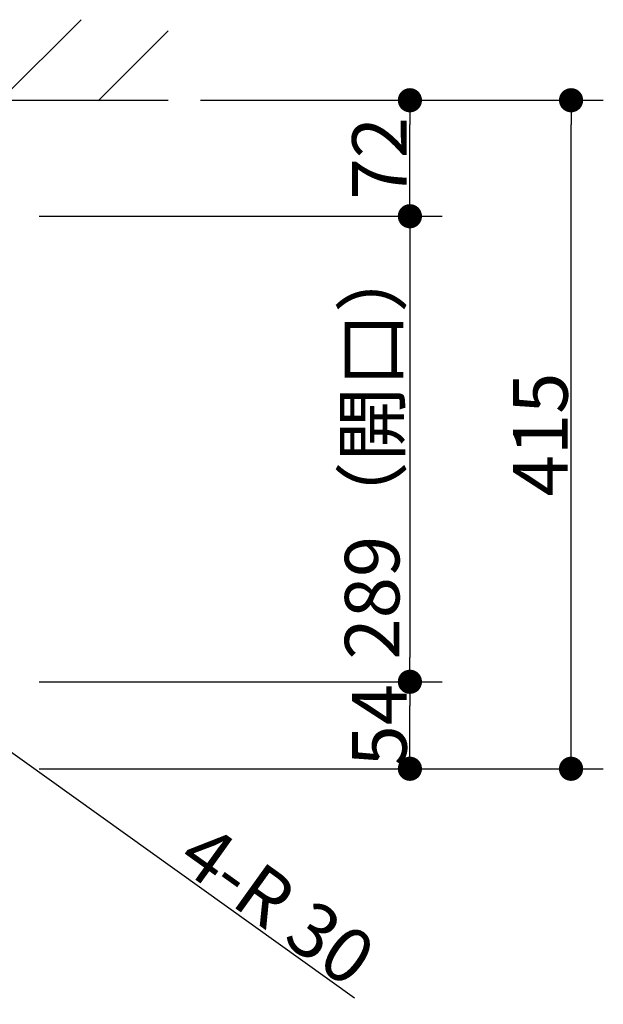
# Model space of a CAD drawing. Units: millimetres. Extents: x -4275 to 7850, y -3045 to 3045.
# Drawn here: x -1817 to -1455, y 719 to 1330 of the extents above; entities that cross this region are included whole.
import ezdxf

# ---------------------------------------------------------------- set-up
doc = ezdxf.new("R2010")
doc.units = ezdxf.units.MM
doc.header["$LTSCALE"] = 20
doc.header["$PDMODE"] = 1
doc.header["$PDSIZE"] = -2
for name, color, linetype, lineweight in [('2寸法-1', 7, 'Continuous', 15), ('2寸法-2', 7, 'Continuous', 15), ('5ボウル・キャビネット', 7, 'Continuous', 15)]:
    doc.layers.add(name, color=color, linetype=linetype, lineweight=lineweight)
doc.styles.add('MS PGothic', font='txt', dxfattribs={"bigfont": 'MS PGothic'})
doc.dimstyles.new('SANWA-1', dxfattribs={"dimtxt": 33.826244, "dimasz": 15.006836, "dimexe": 20, "dimexo": 20, "dimgap": 2, "dimtad": 1, "dimdec": 8, "dimdsep": 46, "dimtxsty": 'MS PGothic', "dimblk": 'DOT', "dimblk1": 'DOT', "dimblk2": 'DOT', "dimcen": 0, "dimazin": 0, "dimtfac": 0.8, "dimtdec": 8, "dimtix": 1, "dimtmove": 0, "dimatfit": 0, "dimldrblk": 'DOT', "dimfxl": 1, "dimfrac": 2, "dimtolj": 1, "dimarcsym": 0})

# ---------------------------------------------------------------- blocks, each defined once
blk = doc.blocks.new('_Dot')
at = {"color": 0, "linetype": 'ByBlock', "lineweight": -2}
blk.add_line((-0.5, 0), (-1, 0), dxfattribs=at)
at = {"color": 0, "linetype": 'ByBlock', "const_width": 0.5}
blk.add_lwpolyline([(-0.25, 0, 1), (0.25, 0, 1)], format="xyb", close=True, dxfattribs=at)
blk = doc.blocks.new('*D28')
at = {"layer": '2寸法-1', "color": 0, "linetype": 'Continuous', "lineweight": -2}
for p, q in [((-1555, 1280), (-1455, 1280)), ((-1475, 880.01), (-1475, 1264.99)), ((-1555, 865), (-1455, 865))]:
    blk.add_line(p, q, dxfattribs=at)
at = {"layer": 'Defpoints', "color": 0}
for p in [(-1575, 1280), (-1475, 1280), (-1575, 865)]:
    blk.add_point(p, dxfattribs=at)
at = {"layer": '2寸法-1', "color": 0, "lineweight": -2, "xscale": 15.0068359375, "yscale": 15.0068359375, "zscale": 15.0068359375}
for p, rotation in [((-1475, 1280), 90), ((-1475, 865), 270)]:
    blk.add_blockref('_Dot', p, dxfattribs=dict(at, rotation=rotation))
at = {"layer": '2寸法-1', "color": 0, "lineweight": 15, "insert": (-1494.01, 1072.5), "char_height": 33.826, "attachment_point": 5, "rotation": 90, "style": 'MS PGothic'}
blk.add_mtext('\\A1;415', dxfattribs=at)
blk = doc.blocks.new('*D71')
at = {"layer": '2寸法-1', "color": 0, "linetype": 'Continuous', "lineweight": -2}
for p, q in [((-1705, 1280), (-1555, 1280)), ((-1575, 1223.01), (-1575, 1264.99)), ((-1705, 1208), (-1555, 1208))]:
    blk.add_line(p, q, dxfattribs=at)
at = {"layer": 'Defpoints', "color": 0}
for p in [(-1725, 1280), (-1575, 1280), (-1725, 1208)]:
    blk.add_point(p, dxfattribs=at)
at = {"layer": '2寸法-1', "color": 0, "lineweight": -2, "xscale": 15.0068359375, "yscale": 15.0068359375, "zscale": 15.0068359375}
for p, rotation in [((-1575, 1280), 90), ((-1575, 1208), 270)]:
    blk.add_blockref('_Dot', p, dxfattribs=dict(at, rotation=rotation))
at = {"layer": '2寸法-1', "color": 0, "insert": (-1593.91, 1244), "char_height": 33.826, "attachment_point": 5, "rotation": 90, "style": 'MS PGothic'}
blk.add_mtext('\\A1;72', dxfattribs=at)
blk = doc.blocks.new('*D72')
at = {"layer": '2寸法-1', "color": 0, "linetype": 'Continuous', "lineweight": -2}
for p, q in [((-1805, 1208), (-1555, 1208)), ((-1575, 1192.99), (-1575, 934.01)), ((-1805, 919), (-1555, 919))]:
    blk.add_line(p, q, dxfattribs=at)
at = {"layer": 'Defpoints', "color": 0}
for p in [(-1825, 1208), (-1825, 919), (-1575, 919)]:
    blk.add_point(p, dxfattribs=at)
at = {"layer": '2寸法-1', "color": 0, "lineweight": -2, "xscale": 15.0068359375, "yscale": 15.0068359375, "zscale": 15.0068359375}
for p, rotation in [((-1575, 1208), 90), ((-1575, 919), 270)]:
    blk.add_blockref('_Dot', p, dxfattribs=dict(at, rotation=rotation))
at = {"layer": '2寸法-1', "color": 0, "insert": (-1598.43, 1063.5), "char_height": 33.8262, "attachment_point": 5, "rotation": 90, "style": 'MS PGothic'}
blk.add_mtext('\\A1;289（開口）', dxfattribs=at)
blk = doc.blocks.new('*D74')
at = {"layer": '2寸法-1', "color": 0, "linetype": 'Continuous', "lineweight": -2}
for p, q in [((-1805, 919), (-1555, 919)), ((-1575, 880.01), (-1575, 903.99)), ((-1805, 865), (-1555, 865))]:
    blk.add_line(p, q, dxfattribs=at)
at = {"layer": 'Defpoints', "color": 0}
for p in [(-1825, 919), (-1575, 919), (-1825, 865)]:
    blk.add_point(p, dxfattribs=at)
at = {"layer": '2寸法-1', "color": 0, "lineweight": -2, "xscale": 15.0068359375, "yscale": 15.0068359375, "zscale": 15.0068359375}
for p, rotation in [((-1575, 919), 90), ((-1575, 865), 270)]:
    blk.add_blockref('_Dot', p, dxfattribs=dict(at, rotation=rotation))
at = {"layer": '2寸法-1', "color": 0, "insert": (-1593.91, 892), "char_height": 33.826, "attachment_point": 5, "rotation": 90, "style": 'MS PGothic'}
blk.add_mtext('\\A1;54', dxfattribs=at)
blk = doc.blocks.new('*D76')
at = {"layer": '2寸法-2', "color": 0, "linetype": 'Continuous', "lineweight": -2}
blk.add_line((-1888.42, 922.78), (-1609.44, 722.86), dxfattribs=at)
at = {"layer": 'Defpoints', "color": 0}
for p in [(-1925, 949), (-1900.62, 931.52)]:
    blk.add_point(p, dxfattribs=at)
at = {"layer": '2寸法-2', "color": 0, "lineweight": -2, "xscale": 15.0068359375, "yscale": 15.0068359375, "zscale": 15.0068359375, "rotation": 144.3730145555433}
blk.add_blockref('_Dot', (-1900.62, 931.52), dxfattribs=at)
at = {"layer": '2寸法-2', "color": 0, "lineweight": 15, "insert": (-1657.17, 780.45), "char_height": 33.826, "attachment_point": 5, "rotation": 324.37301, "style": 'MS PGothic'}
blk.add_mtext('\\A1;4-R 30', dxfattribs=at)

msp = doc.modelspace()

# ---------------------------------------------------------------- hatches: boundary and pattern name
at = {"layer": '5ボウル・キャビネット', "linetype": 'Continuous', "lineweight": 15}
h = msp.add_hatch(dxfattribs=at)
h.set_pattern_fill('斜線1', style=0, pattern_type=2)
h.set_pattern_definition([(45, (0, 0), (60.96, 0), [])])
h.paths.add_polyline_path([(-3125, 1330), (-1725, 1330), (-1725, 1280), (-3125, 1280)])

# ---------------------------------------------------------------- linework, layer by layer
at = {"layer": '5ボウル・キャビネット', "color": 7, "linetype": 'Continuous', "lineweight": 30}
msp.add_line((-3125, 1280), (-1725, 1280), dxfattribs=at)

# ---------------------------------------------------------------- dimensions: what is measured, and where the dimension line sits
at = {"layer": '2寸法-1', "color": 7, "linetype": 'Continuous'}
for base, p1, p2, override, picture, middle in [((-1575, 1280), (-1725, 1208), (-1725, 1280), {"dimgap": 2, "dimdec": 1, "dimpost": '<>', "dimtxsty": 'MS PGothic', "dimtmove": 2}, '*D71', (-1593.91, 1244)), ((-1575, 919), (-1825, 1208), (-1825, 919), {"dimgap": 2, "dimdec": 1, "dimpost": '<>（開口）', "dimtxsty": 'MS PGothic', "dimtmove": 2}, '*D72', (-1598.43, 1063.5)), ((-1575, 919), (-1825, 865), (-1825, 919), {"dimgap": 2, "dimdec": 1, "dimpost": '<>', "dimtxsty": 'MS PGothic', "dimtmove": 2}, '*D74', (-1593.91, 892))]:
    dim = msp.add_linear_dim(base=base, p1=p1, p2=p2, angle=270, dimstyle='SANWA-1', override=override, dxfattribs=at)
    dim.commit()
    dim.dimension.update_dxf_attribs({"geometry": picture, "text_midpoint": middle})
at = {"layer": '2寸法-1', "color": 7, "linetype": 'Continuous', "lineweight": 15}
dim = msp.add_linear_dim(base=(-1475, 1280), p1=(-1575, 865), p2=(-1575, 1280), angle=270, dimstyle='SANWA-1', override={"dimgap": 2, "dimdec": 1, "dimpost": '<>', "dimtxsty": 'MS PGothic', "dimtmove": 2}, dxfattribs=at)
dim.commit()
dim.dimension.update_dxf_attribs({"geometry": '*D28', "text_midpoint": (-1494.01, 1072.5)})
at = {"layer": '2寸法-2', "color": 7, "linetype": 'Continuous', "lineweight": 15}
dim = msp.add_radius_dim(center=(-1925, 949), mpoint=(-1900.62, 931.52), dimstyle='SANWA-1', override={"dimgap": 2, "dimdec": 1, "dimpost": '4-R <>', "dimtxsty": 'MS PGothic', "dimblk": 'Dot', "dimse1": 1, "dimse2": 1, "dimtix": 0, "dimtofl": 0, "dimatfit": 0}, dxfattribs=at)
dim.commit()
dim.dimension.update_dxf_attribs({"geometry": '*D76', "text_midpoint": (-1668.25, 765), "dimtype": 164})

doc.saveas('drawing.dxf')
